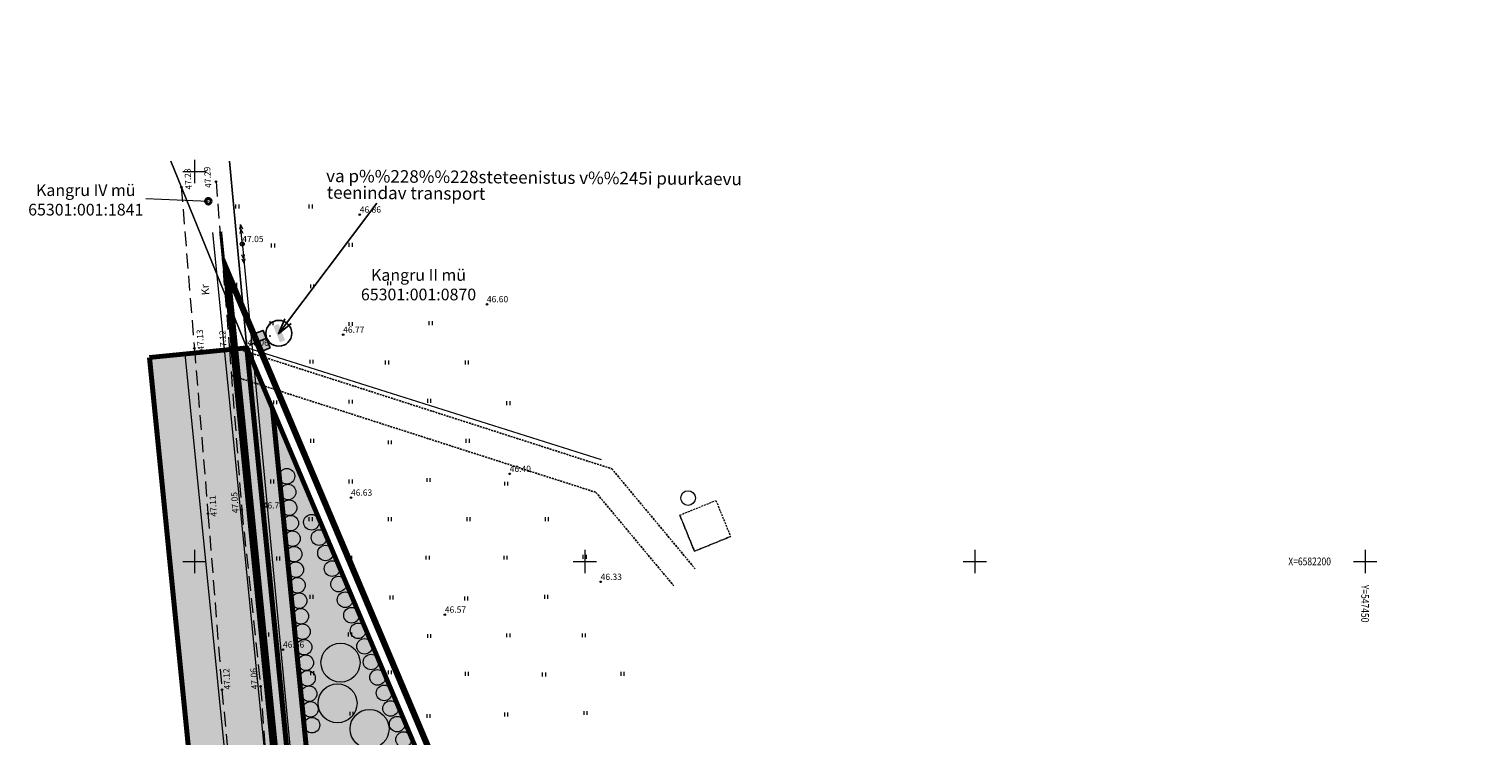
# Model space of a CAD drawing. Units: millimetres. Extents: x 546905 to 1094815, y 6580307 to 13163782.
# Drawn here: x 547279 to 547465, y 6582178 to 6582268 of the extents above; entities that cross this region are included whole.
import ezdxf
from ezdxf.enums import TextEntityAlignment as Align

# ---------------------------------------------------------------- set-up
doc = ezdxf.new("R2010")
doc.units = ezdxf.units.MM
for name, pattern in [('DASHED2', [9.525, 6.35, -3.175]), ('HIDDEN', [0.375, 0.25, -0.125]), ('PIIRID', [7.5, 5, -1, 0.5, -1])]:
    doc.linetypes.add(name, pattern=pattern)
for name, color, linetype, lineweight in [('aHALJASTUS', 7, 'Continuous', 9), ('aKORGPIK', 7, 'Continuous', 9), ('aRISTID', 7, 'Continuous', 9), ('aRISTID_TEKST', 7, 'Continuous', 9), ('aTEED', 7, 'Continuous', 15), ('bKPLIIN', 20, 'Continuous', 20), ('bPOST', 7, 'Continuous', 15), ('DIS-EHITISED_I', 7, 'Continuous', 13), ('DIS-HALJASTUS_I', 98, 'Continuous', 18), ('DIS-MURU_I', 71, 'Continuous', 13), ('KATASTRI-PIIR', 7, 'Continuous', 20), ('KIRI_illustr', 7, 'Continuous', 15), ('KIRI_T', 7, 'Continuous', 15), ('KRUNDID_DTI', 250, 'Continuous', 70), ('KÕNNITEE-PIND_DI', 31, 'Continuous', 15), ('KÕNNITEE_DT', 7, 'Continuous', 15), ('PLANALA', 250, 'PIIRID', 25), ('SADEVEEKANAL-PL_T', 5, 'SADEVEEKANAL', 18), ('TEE-PIND_DTI', 254, 'Continuous', 15), ('TEE-PL_DTI', 7, 'Continuous', 15), ('TEEMAA-PIIR', 7, 'Continuous', 15), ('TULETÕRJEVEEMAHUTI-VPROJ', 1, 'Continuous', 20), ('TÄNAVALGKBL-PL_T', 1, 'W1.1', 20)]:
    doc.layers.add(name, color=color, linetype=linetype, lineweight=lineweight)
for name, color, linetype in [('aTEXT', 7, 'Continuous'), ('cTEE-Sylvia-pl-st', 7, 'Continuous'), ('DIS-HALJASTUS-PIND_I', 73, 'Continuous')]:
    doc.layers.add(name, color=color, linetype=linetype)
doc.layers.get('KIRI_T').off()
doc.styles.add('ROMANC', font='romanc.shx')
doc.styles.add('ROMANS', font='ROMANS.shx')
doc.styles.add('txt', font='TXT', dxfattribs={"height": 0.2})
doc.linetypes.add('SADEVEEKANAL', pattern='A,12.7,-5.08,["SK",Standard,S=2.54,R=0,X=-2.54,Y=-1.27],-5.08', length=22.86)
doc.linetypes.add('TRACKS', pattern='A,0.15,[130,ltypeshp.shx,S=0.25,R=0,X=0,Y=0],0.15', length=0.3)
doc.linetypes.add('W1.1', pattern='A,12.7,-5.08,["W1.1",Standard,S=2.54,R=0,X=-2.54,Y=-1.27],-6.35', length=24.13)

# ---------------------------------------------------------------- blocks, each defined once
blk = doc.blocks.new('mettoru')
blk.add_line((0, 0.5), (0, 1.75))
at = {"const_width": 0.1875}
blk.add_lwpolyline([(-0.09375, 1.75, 1), (0.09375, 1.75, 1)], format="xyb", close=True, dxfattribs=at)
blk.add_circle((0, 0), 0.5)
blk = doc.blocks.new('55')
for p, q in [((0, 5), (-0.35, 3.87)), ((0, 3.87), (-0.35, 2.74)), ((0, 5), (0.35, 3.87)), ((0, 0.5), (0, 5)), ((0, 3.87), (0.35, 2.74))]:
    blk.add_line(p, q)
blk.add_circle((0, 0), 0.5)
blk = doc.blocks.new('41')
for p, q in [((-0.39, -0.5), (-0.39, 0.5)), ((0.41, -0.5), (0.41, 0.5))]:
    blk.add_line(p, q)
blk = doc.blocks.new('rist')
for p, q in [((-3, 0), (3, 0)), ((0, 3), (0, -3))]:
    blk.add_line(p, q)
blk = doc.blocks.new('*O27')
at = {"layer": 'TULETÕRJEVEEMAHUTI-VPROJ', "color": 7, "linetype": 'HIDDEN'}
for p, q in [((-3.25, 1.38), (1.38, 3.26)), ((1.38, 3.26), (3.26, -1.37)), ((-3.25, 1.38), (-1.37, -3.25)), ((-1.37, -3.25), (3.26, -1.37))]:
    blk.add_line(p, q, dxfattribs=at)
blk = doc.blocks.new('*O7666')
at = {"layer": 'cTEE-Sylvia-pl-st', "color": 7, "linetype": 'Continuous'}
blk.add_line((-0.47, -0.62), (-2.73, -1.54), dxfattribs=at)
at = {"layer": 'cTEE-Sylvia-pl-st', "color": 1, "linetype": 'Continuous'}
blk.add_circle((1.07, 0), 1.66, dxfattribs=at)
blk.add_point((-0.07, -0.33), dxfattribs=at)
at = {"layer": 'cTEE-Sylvia-pl-st', "color": 7, "linetype": 'Continuous'}
blk.add_solid([(1.04, 1.19), (1.88, -0.89), (0.37, 0.92), (1.22, -1.16)], dxfattribs=at)
blk = doc.blocks.new('*D268')
at = {"layer": 'aTEXT', "color": 7, "linetype": 'Continuous'}
blk.add_line((0, 0), (12.6, 16.74), dxfattribs=at)
blk.add_lwpolyline([(1.6, 1.3), (0, 0), (0.8, 1.9)], dxfattribs=at)
blk = doc.blocks.new('*O8367')
at = {"layer": 'aTEXT', "color": 7, "linetype": 'Continuous', "style": 'txt'}
blk.add_text('va p%%228%%228steteenistus v%%245i puurkaevu', height=1.6, rotation=292.1168, dxfattribs=at).set_placement((-11.27, 29.87), align=Align.TOP_LEFT)
blk = doc.blocks.new('*O8569')
at = {"layer": 'aTEXT', "color": 7, "linetype": 'Continuous', "style": 'txt'}
blk.add_text('teenindav transport', height=1.6, rotation=292.1168, dxfattribs=at).set_placement((-6.52, 18.18), align=Align.TOP_LEFT)

msp = doc.modelspace()

# ---------------------------------------------------------------- hatches: boundary and pattern name
at = {"layer": 'DIS-HALJASTUS-PIND_I'}
h = msp.add_hatch(color=256, dxfattribs=at)
edge = h.paths.add_edge_path()
edge.add_arc((547315.04, 6582179), 1, 0, 360)
edge = h.paths.add_edge_path()
edge.add_arc((547314.85, 6582181.03), 1, 0, 360)
edge = h.paths.add_edge_path()
edge.add_arc((547314.68, 6582183.03), 1, 0, 360)
edge = h.paths.add_edge_path()
edge.add_arc((547314.47, 6582185.02), 1, 0, 360)
edge = h.paths.add_edge_path()
edge.add_arc((547314.25, 6582187.01), 1, 0, 360)
edge = h.paths.add_edge_path()
edge.add_arc((547314.04, 6582189), 1, 0, 360)
edge = h.paths.add_edge_path()
edge.add_arc((547313.82, 6582190.99), 1, 0, 360)
edge = h.paths.add_edge_path()
edge.add_arc((547313.61, 6582192.97), 1, 0, 360)
edge = h.paths.add_edge_path()
edge.add_arc((547313.4, 6582194.96), 1, 0, 360)
edge = h.paths.add_edge_path()
edge.add_arc((547313.18, 6582196.95), 1, 0, 360)
edge = h.paths.add_edge_path()
edge.add_arc((547312.97, 6582198.94), 1, 0, 360)
edge = h.paths.add_edge_path()
edge.add_arc((547312.76, 6582200.93), 1, 0, 360)
edge = h.paths.add_edge_path()
edge.add_arc((547312.54, 6582202.92), 1, 0, 360)
edge = h.paths.add_edge_path()
edge.add_arc((547312.33, 6582204.91), 1, 0, 360)
edge = h.paths.add_edge_path()
edge.add_arc((547312.11, 6582206.89), 1, 0, 360)
edge = h.paths.add_edge_path()
edge.add_arc((547311.99, 6582208.89), 1, 0, 360)
edge = h.paths.add_edge_path()
edge.add_arc((547311.83, 6582210.93), 1, 0, 360)
h = msp.add_hatch(color=256, dxfattribs=at)
edge = h.paths.add_edge_path()
edge.add_arc((547314.98, 6582205.03), 1, 0, 360)
edge = h.paths.add_edge_path()
edge.add_arc((547315.95, 6582203.06), 1, 0, 360)
edge = h.paths.add_edge_path()
edge.add_arc((547316.78, 6582201.08), 1, 0, 360)
edge = h.paths.add_edge_path()
edge.add_arc((547317.62, 6582199.08), 1, 0, 360)
edge = h.paths.add_edge_path()
edge.add_arc((547318.45, 6582197.09), 1, 0, 360)
edge = h.paths.add_edge_path()
edge.add_arc((547319.29, 6582195.08), 1, 0, 360)
edge = h.paths.add_edge_path()
edge.add_arc((547320.11, 6582193.1), 1, 0, 360)
edge = h.paths.add_edge_path()
edge.add_arc((547320.95, 6582191.1), 1, 0, 360)
edge = h.paths.add_edge_path()
edge.add_arc((547321.78, 6582189.11), 1, 0, 360)
edge = h.paths.add_edge_path()
edge.add_arc((547322.62, 6582187.1), 1, 0, 360)
edge = h.paths.add_edge_path()
edge.add_arc((547323.45, 6582185.13), 1, 0, 360)
edge = h.paths.add_edge_path()
edge.add_arc((547324.29, 6582183.13), 1, 0, 360)
edge = h.paths.add_edge_path()
edge.add_arc((547325.12, 6582181.14), 1, 0, 360)
edge = h.paths.add_edge_path()
edge.add_arc((547325.96, 6582179.13), 1, 0, 360)
edge = h.paths.add_edge_path()
edge.add_arc((547326.78, 6582177.15), 1, 0, 360)
edge = h.paths.add_edge_path()
edge.add_arc((547327.62, 6582175.15), 1, 0, 360)
edge = h.paths.add_edge_path()
edge.add_arc((547328.45, 6582173.16), 1, 0, 360)
edge = h.paths.add_edge_path()
edge.add_arc((547329.29, 6582171.15), 1, 0, 360)
edge = h.paths.add_edge_path()
edge.add_arc((547330.11, 6582169.19), 1, 0, 360)
edge = h.paths.add_edge_path()
edge.add_arc((547330.85, 6582167.29), 1, 0, 360)
edge = h.paths.add_edge_path()
edge.add_arc((547331.63, 6582165.45), 1, 0, 360)
edge = h.paths.add_edge_path()
edge.add_arc((547332.41, 6582163.61), 1, 0, 360)
edge = h.paths.add_edge_path()
edge.add_arc((547333.18, 6582161.77), 1, 0, 360)
edge = h.paths.add_edge_path()
edge.add_arc((547333.96, 6582159.92), 1, 0, 360)
edge = h.paths.add_edge_path()
edge.add_arc((547334.74, 6582158.08), 1, 0, 360)
edge = h.paths.add_edge_path()
edge.add_arc((547335.52, 6582156.24), 1, 0, 360)
edge = h.paths.add_edge_path()
edge.add_arc((547336.29, 6582154.4), 1, 0, 360)
edge = h.paths.add_edge_path()
edge.add_arc((547337.07, 6582152.55), 1, 0, 360)
edge = h.paths.add_edge_path()
edge.add_arc((547337.85, 6582150.71), 1, 0, 360)
edge = h.paths.add_edge_path()
edge.add_arc((547338.63, 6582148.87), 1, 0, 360)
edge = h.paths.add_edge_path()
edge.add_arc((547339.41, 6582147.03), 1, 0, 360)
edge = h.paths.add_edge_path()
edge.add_arc((547340.18, 6582145.18), 1, 0, 360)
edge = h.paths.add_edge_path()
edge.add_arc((547340.96, 6582143.34), 1, 0, 360)
edge = h.paths.add_edge_path()
edge.add_arc((547341.74, 6582141.5), 1, 0, 360)
edge = h.paths.add_edge_path()
edge.add_arc((547342.52, 6582139.66), 1, 0, 360)
edge = h.paths.add_edge_path()
edge.add_arc((547343.3, 6582137.81), 1, 0, 360)
edge = h.paths.add_edge_path()
edge.add_arc((547344.07, 6582135.97), 1, 0, 360)
edge = h.paths.add_edge_path()
edge.add_arc((547344.85, 6582134.13), 1, 0, 360)
h = msp.add_hatch(color=256, dxfattribs=at)
edge = h.paths.add_edge_path()
edge.add_arc((547318.7, 6582187.02), 2.5, 0, 360)
edge = h.paths.add_edge_path()
edge.add_arc((547318.32, 6582181.8), 2.5, 0, 360)
edge = h.paths.add_edge_path()
edge.add_arc((547322.42, 6582178.52), 2.5, 0, 360)
edge = h.paths.add_edge_path()
edge.add_arc((547335.42, 6582140.95), 2.5, 0, 360)
edge = h.paths.add_edge_path()
edge.add_arc((547332.69, 6582136.58), 2.5, 0, 360)
edge = h.paths.add_edge_path()
edge.add_arc((547339.4, 6582137.75), 2.5, 0, 360)
at = {"layer": 'DIS-MURU_I'}
for points in [[(547306.68, 6582227.41), (547294.24, 6582226.17), (547303.94, 6582128.92), (547317.37, 6581994.3), (547320.61, 6581976.75), (547323.92, 6581929.44), (547346.99, 6581912.64), (547335.23, 6581941.21)], [(547322.74, 6582086.58), (547318.37, 6582130.36), (547309.31, 6582221.18), (547306.68, 6582227.41), (547335.23, 6581941.21), (547337.88, 6581934.77), (547337.22, 6581941.37), (547335.98, 6581953.81), (547331.74, 6581996.31), (547326.88, 6582045.07), (547326.04, 6582053.53)], [(547309.31, 6582221.18), (547318.37, 6582130.36), (547346.47, 6582133.16)]]:
    msp.add_hatch(color=256, dxfattribs=at).paths.add_polyline_path(points)
at = {"layer": 'KÕNNITEE-PIND_DI'}
msp.add_hatch(color=256, dxfattribs=at).paths.add_polyline_path([(547309.97, 6582219.62), (547306.68, 6582227.41), (547316.58, 6582128.12), (547317.04, 6582128.13), (547319.07, 6582128.35), (547318.87, 6582130.41)])
at = {"layer": 'TEE-PIND_DTI'}
msp.add_hatch(color=256, dxfattribs=at).paths.add_polyline_path([(547323.64, 6582037.28, -0.000275), (547323.64, 6582037.28), (547322.01, 6582053.63), (547319.51, 6582078.61, -0.018373), (547319.5, 6582078.79), (547318.76, 6582086.17), (547315.16, 6582122.3, -0.028144), (547315.12, 6582122.58), (547314.39, 6582129.95), (547314.39, 6582129.95), (547304.69, 6582227.21), (547298.75, 6582226.62), (547328.11, 6581931.99, -0.299648), (547319.75, 6581916.88), (547336.07, 6581912.38, -0.023562), (547346.29, 6581908, -0.09038), (547340.88, 6581916.45), (547334.17, 6581932.75, -0.0729), (547333.99, 6581933.46), (547333.14, 6581941.97), (547332.05, 6581952.92), (547328.51, 6581988.45), (547327.71, 6581996.41)])

# ---------------------------------------------------------------- linework, layer by layer
at = {"layer": 'aKORGPIK', "ltscale": 0.5}
for centre in [(547302.75, 6582248.72), (547298.29, 6582248.02), (547321.17, 6582244.48), (547306.11, 6582240.71), (547337.46, 6582232.99), (547319.04, 6582229.08), (547299.97, 6582227.32), (547304.47, 6582227.2), (547306.78, 6582227.41), (547340.38, 6582211.23), (547320.04, 6582208.18), (547301.72, 6582206.13), (547306.04, 6582206.65), (547308.73, 6582206.54), (547352.04, 6582197.38), (547332.07, 6582193.17), (547311.33, 6582188.69), (547303.51, 6582183.55), (547308.46, 6582183.97)]:
    msp.add_circle(centre, 0.1, dxfattribs=at)
at = {"layer": 'aTEED', "linetype": 'DASHED2', "ltscale": 0.3}
for points in [[(547302.75, 6582248.72), (547304.47, 6582227.2), (547306.04, 6582206.65), (547308.46, 6582183.97), (547310.21, 6582160.18), (547311.98, 6582138.16), (547313.92, 6582116.84), (547316.12, 6582095.09), (547318.38, 6582074.62), (547320.63, 6582053.17), (547323.32, 6582023.62), (547325.25, 6582002.68), (547326.59, 6581980.19), (547327.95, 6581955.1), (547328.96, 6581939.15)], [(547298.29, 6582248.02), (547299.97, 6582227.32), (547301.72, 6582206.13), (547303.51, 6582183.55), (547305.71, 6582159.7), (547307.66, 6582138.33), (547309.75, 6582116.2), (547311.72, 6582094.75), (547313.99, 6582074.05), (547316.08, 6582052.84), (547318.82, 6582023.06), (547320.83, 6582002.27), (547322.38, 6581978.39), (547323.55, 6581954.55), (547324.85, 6581940.54)]]:
    msp.add_lwpolyline(points, dxfattribs=at)
at = {"layer": 'aTEXT', "color": 7, "linetype": 'Continuous'}
msp.add_lwpolyline([(547309.69, 6582227.41), (547308.78, 6582229.64), (547307.74, 6582229.22), (547308.65, 6582226.99)], close=True, dxfattribs=at)
at = {"layer": 'bKPLIIN', "ltscale": 0.5}
msp.add_lwpolyline([(547306.35, 6582238.22), (547312.66, 6582171.4)], dxfattribs=at)
at = {"layer": 'cTEE-Sylvia-pl-st', "color": 7, "linetype": 'HIDDEN'}
for points in [[(547304.44, 6582227.62), (547353.47, 6582211.88), (547364.16, 6582199.04)], [(547304.73, 6582223.84), (547351.43, 6582208.86), (547361.5, 6582196.76)]]:
    msp.add_lwpolyline(points, dxfattribs=at)
at = {"layer": 'cTEE-Sylvia-pl-st', "color": 7, "linetype": 'Continuous'}
msp.add_solid([(547308.78, 6582229.64), (547309.69, 6582227.41), (547307.74, 6582229.22), (547308.64, 6582226.99)], dxfattribs=at)
at = {"layer": 'DIS-EHITISED_I', "linetype": 'TRACKS', "lineweight": 20, "ltscale": 4}
for points in [[(547346.47, 6582133.16), (547309.97, 6582219.62)], [(547314.22, 6582177.05), (547309.97, 6582219.62)]]:
    msp.add_lwpolyline(points, dxfattribs=at)
at = {"layer": 'DIS-HALJASTUS_I'}
for centre in [(547311.83, 6582210.93), (547311.99, 6582208.89), (547312.11, 6582206.89), (547312.33, 6582204.91), (547314.98, 6582205.03), (547312.54, 6582202.92), (547315.95, 6582203.06), (547312.76, 6582200.93), (547316.78, 6582201.08), (547317.62, 6582199.08), (547312.97, 6582198.94), (547318.45, 6582197.09), (547313.18, 6582196.95), (547313.4, 6582194.96), (547319.29, 6582195.08), (547313.61, 6582192.97), (547320.11, 6582193.1), (547313.82, 6582190.99), (547320.95, 6582191.1), (547314.04, 6582189), (547321.78, 6582189.11), (547314.25, 6582187.01), (547322.62, 6582187.1), (547314.47, 6582185.02), (547323.45, 6582185.13), (547314.68, 6582183.03), (547324.29, 6582183.13), (547314.85, 6582181.03), (547325.12, 6582181.14), (547315.04, 6582179), (547325.96, 6582179.13), (547326.78, 6582177.15)]:
    msp.add_circle(centre, 1, dxfattribs=at)
at = {"layer": 'DIS-HALJASTUS_I', "color": 98, "lineweight": 18}
for centre in [(547318.7, 6582187.02), (547318.32, 6582181.8), (547322.42, 6582178.52)]:
    msp.add_circle(centre, 2.5, dxfattribs=at)
at = {"layer": 'KATASTRI-PIIR', "linetype": 'Continuous'}
for points in [[(547296.96, 6582251.32), (547306.68, 6582227.41), (547335.23, 6581941.21), (547285.15, 6582062.98)], [(547304.46, 6582251.32), (547306.68, 6582227.41), (547296.96, 6582251.32)], [(547352.13, 6582213.05), (547306.68, 6582227.41), (547304.46, 6582251.32)]]:
    msp.add_lwpolyline(points, dxfattribs=at)
msp.add_lwpolyline([(547420.69, 6581957.34), (547461.8, 6581833.79), (547386.02, 6581873.94), (547348.37, 6581909.29), (547335.23, 6581941.21), (547306.68, 6582227.41)], close=True, dxfattribs=at)
at = {"layer": 'KIRI_illustr'}
msp.add_line((547293.75, 6582246.57), (547301.77, 6582246.2), dxfattribs=at)
at = {"layer": 'KIRI_illustr', "lineweight": 40}
msp.add_circle((547301.77, 6582246.2), 0.359, dxfattribs=at)
at = {"layer": 'KRUNDID_DTI', "ltscale": 0.1}
for points in [[(547306.68, 6582227.41), (547294.24, 6582226.17)], [(547303.94, 6582128.92), (547294.24, 6582226.17)], [(547306.68, 6582227.41), (547309.31, 6582221.18)], [(547346.47, 6582133.16), (547309.31, 6582221.18)], [(547318.87, 6582130.41), (547309.97, 6582219.62)]]:
    msp.add_lwpolyline(points, dxfattribs=at)
at = {"layer": 'KRUNDID_DTI'}
msp.add_lwpolyline([(547335.23, 6581941.21), (547306.68, 6582227.41)], dxfattribs=at)
at = {"layer": 'KÕNNITEE_DT'}
msp.add_lwpolyline([(547316.58, 6582128.12), (547306.68, 6582227.41)], dxfattribs=at)
at = {"layer": 'PLANALA', "ltscale": 0.5, "const_width": 0.8, "flags": 128}
msp.add_lwpolyline([(547464.4, 6581830.71), (547461.2, 6581840.33), (547454.27, 6581861.16), (547438.46, 6581908.68), (547422.09, 6581957.87), (547417.19, 6581969.5), (547402.69, 6582003.83), (547379.28, 6582059.28), (547365.76, 6582091.31), (547347.85, 6582133.75), (547310.69, 6582221.76), (547304.2, 6582237.14), (547333.76, 6581940.84), (547347.11, 6581908.42), (547385.14, 6581872.71)], close=True, dxfattribs=at)
at = {"layer": 'SADEVEEKANAL-PL_T', "ltscale": 0.3}
msp.add_lwpolyline([(547333.84, 6581932.3), (547326.93, 6581995.8), (547321.97, 6582045.57), (547302.35, 6582242.2)], dxfattribs=at)
at = {"layer": 'TEE-PIND_DTI'}
msp.add_lwpolyline([(547298.75, 6582226.62), (547304.69, 6582227.21)], dxfattribs=at)
at = {"layer": 'TEE-PL_DTI'}
msp.add_lwpolyline([(547298.75, 6582226.62), (547328.11, 6581931.99, -0.299648), (547319.75, 6581916.88), (547336.07, 6581912.38, -0.023562), (547346.29, 6581908), (547346.29, 6581908)], format="xyb", dxfattribs=at)
msp.add_lwpolyline([(547314.39, 6582129.95), (547304.69, 6582227.21)], dxfattribs=at)
at = {"layer": 'TEEMAA-PIIR'}
msp.add_lwpolyline([(547415.8, 6581968.91), (547381.89, 6581958.39), (547372.76, 6581957.48), (547372.76, 6581957.48), (547337.24, 6581953.94), (547335.51, 6581978.64), (547332.24, 6581996.36), (547327.38, 6582045.12), (547359.66, 6582048.34), (547358.82, 6582056.8), (547326.53, 6582053.58), (547323.24, 6582086.63), (547318.87, 6582130.41), (547309.97, 6582219.62)], dxfattribs=at)
at = {"layer": 'TULETÕRJEVEEMAHUTI-VPROJ', "color": 7, "linetype": 'HIDDEN'}
msp.add_lwpolyline([(547368.69, 6582203.19), (547364.06, 6582201.31), (547362.18, 6582205.94), (547366.81, 6582207.82)], close=True, dxfattribs=at)
at = {"layer": 'TULETÕRJEVEEMAHUTI-VPROJ', "color": 7, "linetype": 'Continuous'}
msp.add_circle((547363.25, 6582208.13), 0.939, dxfattribs=at)
at = {"layer": 'TÄNAVALGKBL-PL_T', "ltscale": 0.4, "const_width": 0.4}
msp.add_lwpolyline([(547334.9, 6581931.84), (547327.92, 6581995.91), (547322.96, 6582045.67), (547303.34, 6582242.3)], dxfattribs=at)

# ---------------------------------------------------------------- block references
at = {"layer": 'aHALJASTUS', "xscale": 0.5, "yscale": 0.5, "zscale": 0.5}
for p in [(547305.5, 6582245.53), (547314.9, 6582245.53), (547310.06, 6582240.51), (547320.02, 6582240.6), (547305.22, 6582235.48), (547315.09, 6582235.29), (547324.96, 6582235.67), (547309.87, 6582230.55), (547320.02, 6582230.45), (547330.27, 6582230.55), (547314.99, 6582225.62), (547324.67, 6582225.52), (547334.92, 6582225.52), (547310.34, 6582220.4), (547320.02, 6582220.49), (547330.08, 6582220.59), (547340.23, 6582220.3), (547315.09, 6582215.47), (547325.05, 6582215.28), (547335.01, 6582215.47), (547309.96, 6582210.25), (547320.02, 6582210.25), (547329.99, 6582210.44), (547339.95, 6582209.97), (547314.9, 6582205.41), (547325.05, 6582205.41), (547335.11, 6582205.41), (547345.17, 6582205.41), (547310.72, 6582200.39), (547319.93, 6582200.48), (547329.89, 6582200.48), (547339.85, 6582200.48), (547350.01, 6582200.58), (547314.99, 6582195.45), (547325.24, 6582195.36), (547334.82, 6582195.26), (547345.07, 6582195.45), (547309.3, 6582190.62), (547319.93, 6582190.62), (547330.08, 6582190.43), (547340.23, 6582190.52), (547349.91, 6582190.52), (547315.09, 6582185.68), (547325.05, 6582185.78), (547334.92, 6582185.59), (547344.79, 6582185.49), (547354.85, 6582185.59), (547309.96, 6582180.37), (547320.12, 6582180.47), (547329.99, 6582180.18), (547339.95, 6582180.37), (547350.1, 6582180.56)]:
    msp.add_blockref('41', p, dxfattribs=at)
at = {"layer": 'aRISTID', "ltscale": 0.5, "xscale": 0.5, "yscale": 0.5, "zscale": 0.5}
for p in [(547300, 6582250), (547300, 6582200), (547350, 6582200), (547400, 6582200), (547450, 6582200)]:
    msp.add_blockref('rist', p, dxfattribs=at)
at = {"layer": 'bPOST', "yscale": 0.5, "zscale": 0.5}
for xscale, rotation in [(0.5000000000146759, 4.821836627916804), (0.4999999999213319, 185.4022949956494)]:
    msp.add_blockref('55', (547306.11, 6582240.71), dxfattribs=dict(at, xscale=xscale, rotation=rotation))
at = {"layer": 'cTEE-Sylvia-pl-st', "linetype": 'Continuous'}
msp.add_blockref('*O7666', (547309.72, 6582229.26), dxfattribs=at)
at = {"layer": 'KATASTRI-PIIR', "xscale": 0.5, "yscale": 0.5, "zscale": 0.5}
msp.add_blockref('mettoru', (547306.68, 6582227.41), dxfattribs=at)
at = {"layer": 'KIRI_T', "color": 7, "linetype": 'Continuous', "rotation": 67.44729058161374}
for name, p in [('*O8367', (547348.78, 6582249.21)), ('*O8569', (547336.24, 6582247.18))]:
    msp.add_blockref(name, p, dxfattribs=at)
at = {"layer": 'KIRI_T', "color": 7, "linetype": 'Continuous'}
msp.add_blockref('*D268', (547310.77, 6582229.21), dxfattribs=at)
at = {"layer": 'TULETÕRJEVEEMAHUTI-VPROJ', "color": 7, "linetype": 'HIDDEN'}
msp.add_blockref('*O27', (547365.43, 6582204.56), dxfattribs=at)

# ---------------------------------------------------------------- texts
at = {"layer": 'aKORGPIK', "ltscale": 0.5, "style": 'ROMANS', "oblique": 15}
for s, p in [('47.28', (547299.89, 6582247.73)), ('47.29', (547302.41, 6582247.95)), ('47.13', (547301.47, 6582227.08)), ('47.12', (547304.37, 6582226.96)), ('47.11', (547303.12, 6582205.79)), ('47.05', (547305.89, 6582206.22)), ('47.12', (547304.86, 6582183.6)), ('47.06', (547308.36, 6582183.63))]:
    msp.add_text(s, height=0.8, rotation=93.5906, dxfattribs=at).set_placement(p, align=Align.BOTTOM_LEFT)
for s, p in [('46.86', (547321.17, 6582244.48)), ('47.05', (547306.11, 6582240.71)), ('46.60', (547337.46, 6582232.99)), ('46.77', (547319.04, 6582229.08)), ('47.06', (547306.78, 6582227.41)), ('46.40', (547340.38, 6582211.23)), ('46.77', (547308.73, 6582206.54)), ('46.63', (547320.04, 6582208.18)), ('46.33', (547352.04, 6582197.38)), ('46.57', (547332.07, 6582193.17)), ('46.66', (547311.33, 6582188.69))]:
    msp.add_text(s, height=0.8, dxfattribs=at).set_placement(p, align=Align.BOTTOM_LEFT)
at = {"layer": 'aRISTID_TEKST', "color": 7, "ltscale": 0.1, "style": 'ROMANS', "width": 0.8}
msp.add_text('X=6582200', height=1, dxfattribs=at).set_placement((547440.16, 6582200), align=Align.MIDDLE_LEFT)
msp.add_text('Y=547450', height=1, rotation=270, dxfattribs=at).set_placement((547450, 6582197), align=Align.MIDDLE_LEFT)
at = {"layer": 'aTEED', "linetype": 'DASHED2', "ltscale": 0.3, "style": 'ROMANS'}
msp.add_text('Kr', height=1, rotation=94.82, dxfattribs=at).set_placement((547301.91, 6582234.19))
at = {"layer": 'KIRI_illustr', "lineweight": -2, "char_height": 1.5, "attachment_point": 2, "style": 'ROMANC'}
for s, insert in [('{\\fArial|b1|i0|c186|p34;\\C251;Kangru IV mü\\P65301:001:1841\\fArial|b1|i0|c0|p34;   }', (547286.06, 6582248.37)), ('{\\fArial|b1|i0|c186|p34;\\C251;Kangru II mü\\P65301:001:0870\\fArial|b1|i0|c0|p34;   }', (547328.7, 6582237.49))]:
    msp.add_mtext(s, dxfattribs=dict(at, insert=insert))

doc.saveas('drawing.dxf')
